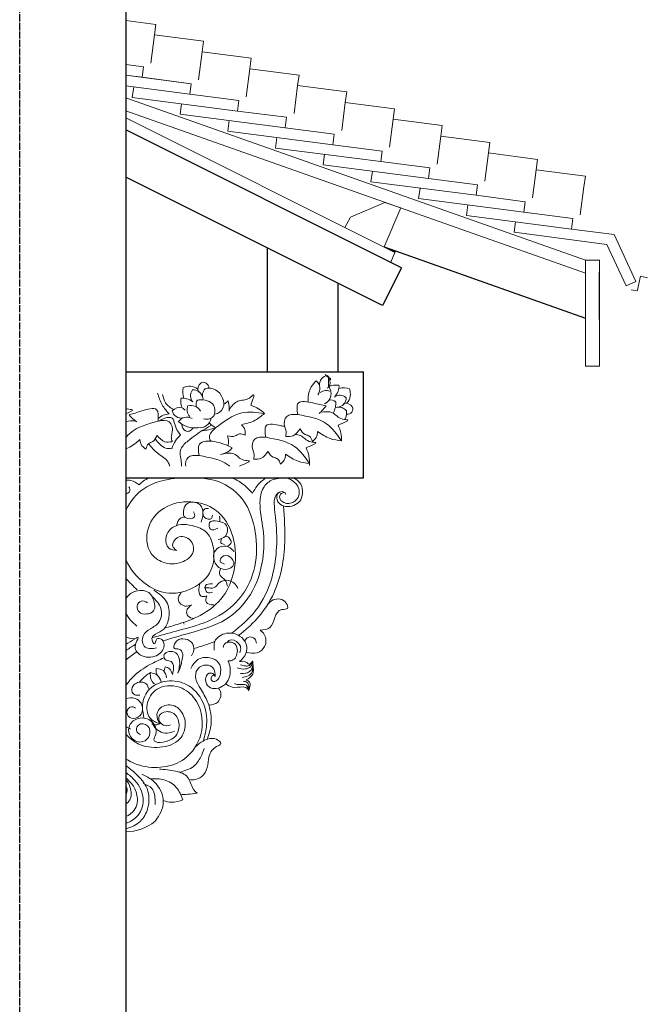
# Model space of a CAD drawing. Extents: x -31098 to 715599, y -308365 to 208764.
# Drawn here: x 386228 to 387106, y -181555 to -180163 of the extents above; entities that cross this region are included whole.
import ezdxf

# ---------------------------------------------------------------- set-up
doc = ezdxf.new("R2010")
doc.units = 0
doc.header["$LTSCALE"] = 10
doc.header["$MEASUREMENT"] = 0
doc.linetypes.add('DOTE', pattern=[2.42, 2, -0.2, 0.02, -0.2])
doc.layers.add('DOTE', color=1, linetype='Continuous')
for name, color, linetype, lineweight in [('out', 6, 'Continuous', 15), ('灰', 253, 'Continuous', 5), ('粗实线（剖线及立面、详图外轮廓线）', 6, 'Continuous', 15)]:
    doc.layers.add(name, color=color, linetype=linetype, lineweight=lineweight)

msp = doc.modelspace()

# ---------------------------------------------------------------- linework, layer by layer
for p, q in [((386378.5, -179865.1), (386378.5, -182811)), ((386768.5, -180513.8), (386378.5, -180318.8)), ((386741.6, -180567.4), (386378.5, -180385.8)), ((386578.5, -180485.8), (386578.5, -180661.1)), ((386743.7, -180484.5), (387028.5, -180585.1)), ((386768.5, -180513.8), (386741.6, -180567.4)), ((387048.5, -180587.1), (387048.5, -180520.1)), ((386678.5, -180535.8), (386678.5, -180661.1)), ((386378.5, -180661.1), (386714.6, -180661.1)), ((386714.6, -180811.1), (386714.6, -180661.1)), ((386378.5, -180811.1), (386714.6, -180811.1))]:
    msp.add_line(p, q)
at = {"layer": 'DOTE', "linetype": 'DOTE', "ltscale": 0.5}
msp.add_line((386228.4, -183710.8), (386228.4, -179510.8), dxfattribs=at)
at = {"layer": 'out'}
for p, q in [((386378.5, -180273.7), (387028.5, -180503.3)), ((386378.5, -180291.9), (387028.5, -180521.5)), ((386696.3, -180442.5), (386744.9, -180421.5)), ((386767.3, -180429.2), (386743.7, -180484.5)), ((386767.3, -180429.2), (386743.7, -180484.5)), ((386744.9, -180421.5), (386767.3, -180429.2)), ((386696.3, -180442.5), (386688.3, -180457)), ((386743.7, -180484.5), (386759.4, -180491.2)), ((386759.4, -180491.2), (386752.7, -180507))]:
    msp.add_line(p, q, dxfattribs=at)
at = {"layer": '灰'}
for p, q in [((386421, -180169.8), (386378.5, -180164.3)), ((386419, -180184.7), (386421, -180169.8)), ((386413.9, -180224.4), (386419, -180184.7)), ((386488.5, -180193.7), (386419, -180184.7)), ((386486.5, -180208.6), (386488.5, -180193.7)), ((386481.4, -180248.2), (386486.5, -180208.6)), ((386556, -180217.5), (386486.5, -180208.6)), ((386554, -180232.4), (386556, -180217.5)), ((386378.5, -180226.5), (386403.4, -180229.7)), ((386403.4, -180229.7), (386401.5, -180244.6)), ((386548.9, -180272.1), (386554, -180232.4)), ((386623.5, -180241.4), (386554, -180232.4)), ((386470.9, -180253.6), (386378.5, -180241.6)), ((386401.5, -180244.6), (386378.5, -180241.6)), ((386401.5, -180244.6), (386470.9, -180253.6)), ((386621.5, -180256.2), (386623.5, -180241.4)), ((386469, -180268.4), (386378.5, -180256.7)), ((386387.7, -180273.1), (386389.7, -180258.2)), ((386470.9, -180253.6), (386469, -180268.4)), ((386616.4, -180295.9), (386621.5, -180256.2)), ((386691, -180265.2), (386621.5, -180256.2)), ((386689, -180280.1), (386691, -180265.2)), ((386536.5, -180292.3), (386387.7, -180273.1)), ((386469, -180268.4), (386538.4, -180277.4)), ((386538.4, -180277.4), (386536.5, -180292.3)), ((386683.9, -180319.8), (386689, -180280.1)), ((386758.5, -180289.1), (386689, -180280.1)), ((386455.2, -180296.9), (386457.2, -180282)), ((386536.5, -180292.3), (386605.9, -180301.2)), ((386756.5, -180303.9), (386758.5, -180289.1)), ((386604, -180316.1), (386455.2, -180296.9)), ((386522.7, -180320.8), (386524.7, -180305.9)), ((386605.9, -180301.2), (386604, -180316.1)), ((386751.4, -180343.6), (386756.5, -180303.9)), ((386826, -180312.9), (386756.5, -180303.9)), ((386671.5, -180340), (386522.7, -180320.8)), ((386604, -180316.1), (386673.4, -180325.1)), ((386824, -180327.8), (386826, -180312.9)), ((386590.2, -180344.6), (386592.2, -180329.7)), ((386673.4, -180325.1), (386671.5, -180340)), ((386818.9, -180367.4), (386824, -180327.8)), ((386893.5, -180336.7), (386824, -180327.8)), ((386739, -180363.8), (386590.2, -180344.6)), ((386671.5, -180340), (386740.9, -180348.9)), ((386740.9, -180348.9), (386739, -180363.8)), ((386891.6, -180351.6), (386893.5, -180336.7)), ((386657.7, -180368.4), (386659.7, -180353.6)), ((386886.4, -180391.3), (386891.6, -180351.6)), ((386961, -180360.6), (386891.6, -180351.6)), ((386959.1, -180375.5), (386961, -180360.6)), ((386806.5, -180387.7), (386657.7, -180368.4)), ((386725.2, -180392.3), (386727.2, -180377.4)), ((386739, -180363.8), (386808.4, -180372.8)), ((386808.4, -180372.8), (386806.5, -180387.7)), ((386953.9, -180415.1), (386959.1, -180375.5)), ((387028.5, -180384.4), (386959.1, -180375.5)), ((386806.5, -180387.7), (386875.9, -180396.6)), ((387026.6, -180399.3), (387028.5, -180384.4)), ((386874, -180411.5), (386725.2, -180392.3)), ((386792.7, -180416.1), (386794.7, -180401.3)), ((386875.9, -180396.6), (386874, -180411.5)), ((387021.4, -180439), (387026.6, -180399.3)), ((387021.4, -180439), (387026.6, -180399.3)), ((386941.5, -180435.3), (386792.7, -180416.1)), ((386874, -180411.5), (386943.4, -180420.5)), ((386860.2, -180440), (386862.2, -180425.1)), ((386943.4, -180420.5), (386941.5, -180435.3)), ((387009, -180459.2), (386860.2, -180440)), ((386941.5, -180435.3), (387010.9, -180444.3)), ((387010.9, -180444.3), (387009, -180459.2)), ((386927.7, -180463.8), (386929.7, -180448.9)), ((387009, -180459.2), (387069.3, -180467)), ((386927.7, -180463.8), (387059.1, -180480.8)), ((387069.3, -180467), (387099.7, -180533.3)), ((387059.1, -180480.8), (387086.1, -180539.5)), ((387116.2, -180528), (387106.3, -180525.6)), ((387086.1, -180539.5), (387099.7, -180533.3)), ((387101.9, -180546.7), (387093.4, -180545.2)), ((386668.5, -180672.5), (386660.7, -180664.8)), ((386668.5, -180670.3), (386665.1, -180668.6)), ((386665.1, -180681.1), (386665.1, -180668.6)), ((386668.5, -180687.8), (386665.1, -180681.1)), ((386378.5, -180811.1), (386625, -180811.1)), ((386378.5, -180811.1), (386625, -180811.1)), ((386625, -180811.1), (386378.5, -180811.1))]:
    msp.add_line(p, q, dxfattribs=at)
for centre, radius, start, end in [((386665, -180678.8), 12.5, 94.0906, 189.0262), ((386651.8, -180676.5), 15.7, 342.8532, 40.1195), ((386482.8, -180689.6), 23.8, 164.7636, 201.2682), ((386468.6, -180701.3), 19.8, 54.8085, 116.2875), ((386491.5, -180685.7), 11.1, 126.4523, 202.2419), ((386488.1, -180683.7), 7.83, 358.8725, 118.0978), ((386671, -180699.3), 34.5, 132.1848, 181.5909), ((386638.4, -180684.8), 14.6, 323.6137, 49.415), ((386686.6, -180707.5), 23.8, 69.0864, 105.591), ((386483.7, -180695), 13.7, 145.8337, 219.622), ((386473.8, -180700.4), 13.7, 10.1193, 95.8633), ((386500.7, -180694.6), 13.8, 136.5281, 200.833), ((386495.7, -180704.3), 20.2, 16.7662, 105.8804), ((386662.1, -180702.2), 14.7, 61.1574, 126.4277), ((386653, -180691.8), 15.9, 294.7056, 9.2099), ((386681.1, -180707.9), 13.7, 50.1565, 123.9448), ((386676.7, -180697.5), 13.7, 274.442, 0.186), ((386676.3, -180692.2), 19.8, 319.1313, 20.6103), ((386455.4, -180727.2), 15.7, 78.5304, 135.7967), ((386479.9, -180714.5), 14.7, 156.8346, 222.105), ((386470.4, -180724.6), 15.9, 30.3828, 104.8871), ((386490.6, -180707.4), 12.7, 148.9001, 196.4787), ((386485.2, -180726), 25.3, 50.8134, 103.714), ((386488.3, -180716.6), 16.3, 338.7056, 38.0948), ((386502.4, -180706), 14.9, 277.495, 31.4927), ((386652.5, -180704.2), 16.4, 165.9325, 178.2953), ((386668, -180713.5), 12.7, 53.2229, 100.8015), ((386650.1, -180706.3), 25.3, 328.4519, 8.0368), ((386679.8, -180724.8), 13.8, 40.8509, 105.1558), ((386689.6, -180716.6), 11.1, 30.7751, 106.5647), ((386691.9, -180713.4), 7.83, 263.1952, 22.4206), ((386456.4, -180713.9), 12.5, 189.7679, 284.7035), ((386464.9, -180739.8), 14.6, 59.2909, 145.0922), ((386492.6, -180714.7), 13.5, 252.7238, 324.1191), ((386670.6, -180718.9), 20.2, 331.5622, 10.2032), ((386476.1, -180705.9), 34.5, 227.862, 277.2682), ((386482.9, -180723.8), 16.4, 261.6097, 349.7285), ((386520.9, -180972.5, -8887989.4), 16.6, 17.7584, 145.9861), ((386492.9, -180998.3, -8887989.4), 32, 79.8147, 96.4378), ((386500, -180958.4, -8887989.4), 8.51, 259.8147, 325.9861), ((386488.8, -181002.6, -8887989.4), 31.5, 205.1079, 208.6702), ((386524.1, -181200.6, -8887989.4), 73.4, 110.8661, 112.4545), ((386436.5, -181150, -17772934.6), 22, 183.6349, 299.9837), ((386436.5, -181150, -17772934.6), 11.6, 195.4388, 296.1158), ((386377.4, -181242.9), 68.6, 270.8723, 307.9852)]:
    msp.add_arc(centre, radius, start, end, dxfattribs=at)
for points, knots in [([(387710.6, -179644.2), (387682.8, -179675.6), (387563.8, -179809.7), (387370.9, -179995), (387036.5, -180140.8), (386731, -180167.4), (386378.5, -180079.2)], [0, 0, 0, 0, 345.748617, 1476.048801, 2148.256097, 3407.621098, 3407.621098, 3407.621098, 3407.621098]), ([(387106.3, -180525.6), (387105.7, -180528.4), (387104.4, -180535.5), (387102.9, -180542.5), (387101.9, -180546.7)], [61.980371, 61.980371, 61.980371, 61.980371, 85.644506, 121.018263, 121.018263, 121.018263, 121.018263]), ([(386555.1, -180708.4), (386559, -180709.9), (386566.2, -180712.6), (386572, -180717.5), (386574.7, -180719.9)], [0, 0, 0, 0, 23.123612, 43.234266, 43.234266, 43.234266, 43.234266]), ([(386378.5, -180713), (386379.1, -180713.2), (386382.4, -180714.3), (386392.4, -180714.2), (386384.6, -180717.8), (386378.5, -180720.3)], [31.970221, 31.970221, 31.970221, 31.970221, 33.881962, 41.11985, 53.605165, 53.605165, 53.605165, 53.605165]), ([(386378.5, -180754.2), (386380.4, -180751.8), (386392.1, -180739.5), (386409.7, -180734.7), (386424.2, -180730.7)], [22.461163, 22.461163, 22.461163, 22.461163, 31.90624, 74.684531, 74.684531, 74.684531, 74.684531]), ([(386576.5, -180753.7), (386575.4, -180747), (386573.1, -180732), (386592.3, -180736.1), (386601.4, -180738), (386603.1, -180738.3)], [0, 0, 0, 0, 30.709969, 69.937032, 79.060195, 79.060195, 79.060195, 79.060195]), ([(386678.8, -180736.3), (386680.4, -180740.2), (386683.3, -180747.3), (386683.6, -180755), (386683.6, -180758.6)], [0, 0, 0, 0, 23.123612, 43.234266, 43.234266, 43.234266, 43.234266]), ([(386505.5, -180740.3), (386501.1, -180744.5), (386494.9, -180750.3), (386497.5, -180757.3), (386498.6, -180759.2)], [0, 0, 0, 0, 29.878165, 41.583835, 41.583835, 41.583835, 41.583835]), ([(386522.4, -180751.6), (386523.4, -180756.5), (386524.4, -180761.5), (386522.8, -180765.6), (386522.8, -180765.6)], [0, 0, 0, 0, 26.204394, 26.477119, 26.477119, 26.477119, 26.477119]), ([(386618, -180749.6), (386620.8, -180749.7), (386628.7, -180751), (386634.9, -180760.8), (386653, -180760.7), (386641.4, -180765.3), (386633.6, -180768.4)], [16.926791, 16.926791, 16.926791, 16.926791, 32.271433, 63.931508, 77.588601, 106.379732, 106.379732, 106.379732, 106.379732]), ([(386378.5, -180769.9), (386379.6, -180769.5), (386386.9, -180766.6), (386393.2, -180761.4), (386398.5, -180757)], [12.884465, 12.884465, 12.884465, 12.884465, 16.399205, 36.845879, 36.845879, 36.845879, 36.845879]), ([(386482.2, -180779.6), (386476.2, -180779.2), (386465.1, -180778.4), (386462.6, -180790), (386463.2, -180794.6)], [0, 0, 0, 0, 29.878165, 54.307303, 54.307303, 54.307303, 54.307303]), ([(386525.5, -180794.6), (386524.7, -180794), (386512.9, -180784.9), (386497, -180782.1), (386482.2, -180779.6)], [53.968834, 53.968834, 53.968834, 53.968834, 60.20354, 140.921435, 140.921435, 140.921435, 140.921435]), ([(386378.5, -180857), (386384.4, -180844.2), (386399.7, -180825.9), (386432.4, -180812.7), (386467.6, -180810.4), (386511, -180811.8), (386543.6, -180836.5), (386566.3, -180886.4), (386566.7, -180944.5), (386530.3, -180995.7), (386491.6, -181017.1), (386451.1, -181027.1), (386426.9, -181034), (386415.5, -181037.2)], [493.560189, 493.560189, 493.560189, 493.560189, 548.493281, 583.22523, 632.187821, 688.809844, 753.675228, 780.906219, 907.9082, 959.548301, 1026.023803, 1079.303243, 1126.578193, 1126.578193, 1126.578193, 1126.578193]), ([(386378.5, -180814.2), (386380.8, -180813.9), (386388.2, -180814.5), (386393.7, -180818.3), (386397.4, -180820.9)], [57.376137, 57.376137, 57.376137, 57.376137, 66.090406, 84.108751, 84.108751, 84.108751, 84.108751]), ([(386397.4, -180820.9), (386399.2, -180819.1), (386403.3, -180815), (386408.6, -180812.5), (386411.6, -180811.1)], [0, 0, 0, 0, 10.223728, 23.235828, 23.235828, 23.235828, 23.235828]), ([(386431.1, -181041.4), (386445.3, -181037.3), (386475.2, -181028.7), (386521.9, -181015.1), (386558.7, -180976.9), (386574.1, -180929.8), (386574.3, -180884.9), (386566.4, -180851.9), (386570.2, -180825.9), (386582.5, -180814.1), (386591, -180812.4), (386594.4, -180811.7)], [0, 0, 0, 0, 59.420031, 124.543347, 191.480325, 261.781331, 317.57394, 368.978755, 397.168407, 418.107572, 431.809559, 431.809559, 431.809559, 431.809559]), ([(386529.6, -180811.1), (386535.4, -180814.2), (386545.9, -180820), (386553.9, -180828.9), (386557.6, -180832.9)], [0, 0, 0, 0, 26.042798, 47.535718, 47.535718, 47.535718, 47.535718]), ([(386557.6, -180832.9), (386559.7, -180829.1), (386564.4, -180820.6), (386572.1, -180814.5), (386576.4, -180811.1)], [0, 0, 0, 0, 17.073619, 38.723367, 38.723367, 38.723367, 38.723367]), ([(386615.7, -180811.1), (386618.8, -180813), (386629.1, -180819.1), (386630.4, -180839.4), (386616.2, -180852), (386598.8, -180853.3), (386590.3, -180840.5), (386594, -180829.5), (386603.3, -180830.4), (386604.6, -180833.8), (386604.9, -180834.6)], [0, 0, 0, 0, 14.278784, 46.964176, 60.268957, 88.395543, 102.954578, 115.117409, 125.867977, 129.265566, 129.265566, 129.265566, 129.265566]), ([(386607.4, -180811.1), (386613, -180814.2), (386623.7, -180819.9), (386624.9, -180838.7), (386612.9, -180848.5), (386600, -180847), (386594.9, -180838.5), (386597.9, -180832.4), (386601.4, -180831.8), (386603.1, -180831.5)], [0, 0, 0, 0, 24.416176, 45.854838, 62.364069, 80.613991, 90.064383, 97.152177, 103.838299, 103.838299, 103.838299, 103.838299]), ([(386382.6, -180823.8), (386383.4, -180824.8), (386386, -180828.3), (386382.1, -180833.2), (386378.8, -180834), (386378.5, -180834.1)], [0, 0, 0, 0, 4.860641, 16.112786, 17.36567, 17.36567, 17.36567, 17.36567]), ([(386593.8, -180832.2), (386592.8, -180833.4), (386588, -180838.5), (386588.3, -180851.9), (386593.3, -180889.2), (386592.5, -180942), (386566.4, -180999.3), (386540.7, -181020.7), (386528.6, -181030.6)], [0, 0, 0, 0, 13.129719, 58.564625, 102.928956, 340.195604, 490.291677, 621.41845, 621.41845, 621.41845, 621.41845]), ([(386450.4, -180913.8), (386447.8, -180911.7), (386441.5, -180906.4), (386452.1, -180890.6), (386472.1, -180896.6), (386477.1, -180918.8), (386456.2, -180933.6), (386432.1, -180933.2), (386407.6, -180916.1), (386406, -180880), (386431.3, -180849.4), (386469.8, -180841.8), (386510.6, -180853.7), (386534.7, -180894.9), (386534.7, -180940.4), (386518.2, -180981.9), (386487.3, -181005.6), (386457.3, -181016.7), (386440.2, -181021.5), (386433.4, -181023.5)], [0, 0, 0, 0, 11.868919, 29.589378, 54.489419, 76.413888, 106.011668, 140.980062, 168.811048, 217.095234, 264.703879, 316.710945, 364.996894, 425.531791, 491.961396, 541.900619, 598.677023, 641.303843, 669.662204, 669.662204, 669.662204, 669.662204]), ([(386474.3, -180859.1), (386475.4, -180861.8), (386478.4, -180869.3), (386460.7, -180870.2), (386459.1, -180857), (386464.7, -180843.4), (386486.4, -180845.7), (386488.7, -180862.7), (386485.9, -180870.6), (386484.9, -180873.5)], [0, 0, 0, 0, 9.70058, 27.16951, 38.903554, 56.213054, 79.587423, 101.279566, 113.55273, 113.55273, 113.55273, 113.55273]), ([(386601.5, -180850.5), (386602.7, -180867.7), (386605.7, -180909), (386595.3, -180965.9), (386567.6, -181009.5), (386547.1, -181026.4), (386538.1, -181033.8)], [0, 0, 0, 0, 146.135385, 351.548129, 477.49674, 576.147849, 576.147849, 576.147849, 576.147849]), ([(386487.8, -180857.5), (386488.6, -180856.5), (386490.4, -180854), (386493.6, -180854.3), (386495.4, -180854.5)], [0, 0, 0, 0, 4.769796, 11.541275, 11.541275, 11.541275, 11.541275]), ([(386487.8, -180862.5), (386488.2, -180864.2), (386489.5, -180869.1), (386500.3, -180871), (386500.7, -180865.6), (386500.9, -180863.8)], [0, 0, 0, 0, 6.790536, 19.834033, 26.241239, 26.241239, 26.241239, 26.241239]), ([(386450.4, -180913.8), (386446.3, -180913.2), (386436.6, -180911.8), (386433, -180893.1), (386448.1, -180874.6), (386473.5, -180877.4), (386496.4, -180887.7), (386504.6, -180913.1), (386502.5, -180944.7), (386473.8, -180970.4), (386436.6, -180977.9), (386400.9, -180960.3), (386384.5, -180940), (386378.5, -180926.5)], [0, 0, 0, 0, 15.145584, 36.333858, 60.801364, 100.33826, 127.209778, 156.837599, 199.619074, 247.444303, 299.185834, 341.66981, 399.91162, 399.91162, 399.91162, 399.91162]), ([(386461.5, -180866.2), (386459.3, -180866.7), (386453.2, -180868.1), (386451.4, -180874.4), (386450.4, -180878.4)], [0, 0, 0, 0, 8.783918, 23.638096, 23.638096, 23.638096, 23.638096]), ([(386508.5, -180882.3), (386504.5, -180884), (386497, -180887.1), (386494.8, -180871), (386509.8, -180871.9), (386523.9, -180876.1), (386522.1, -180894.9), (386512.9, -180897.3), (386508.9, -180898.3)], [0, 0, 0, 0, 13.601423, 26.07824, 40.96689, 60.130648, 79.855121, 95.447584, 95.447584, 95.447584, 95.447584]), ([(386511, -180865), (386511.2, -180866.7), (386511.5, -180869.4), (386511.4, -180872.1), (386511.4, -180873.1)], [0, 0, 0, 0, 6.766507, 10.700118, 10.700118, 10.700118, 10.700118]), ([(386514.1, -180896.8), (386513.2, -180899.2), (386511.4, -180903.7), (386516, -180904.6), (386518.2, -180905.1)], [0, 0, 0, 0, 8.356845, 15.666813, 15.666813, 15.666813, 15.666813]), ([(386519.4, -180893.4), (386521.6, -180894.1), (386525.7, -180895.6), (386528.9, -180903.3), (386524.9, -180906.1), (386522.8, -180907.6)], [0, 0, 0, 0, 9.089236, 17.443527, 26.594249, 26.594249, 26.594249, 26.594249]), ([(386531.5, -180915.2), (386529.2, -180912.7), (386523.8, -180906.8), (386509.7, -180907.1), (386500.3, -180919.9), (386505, -180936), (386519.5, -180943), (386534.9, -180934.5), (386526.9, -180920.9), (386515.3, -180920), (386509.8, -180929.8), (386515.2, -180931.8), (386518.2, -180932.9)], [0, 0, 0, 0, 12.965164, 31.531, 47.04116, 70.311411, 87.958665, 106.097381, 121.359464, 135.980601, 144.777381, 154.913161, 154.913161, 154.913161, 154.913161]), ([(386512.6, -180939.1), (386511.5, -180942.4), (386509.1, -180949.5), (386518.3, -180953.4), (386521, -180959.5), (386521.8, -180962.3), (386522.3, -180964)], [0, 0, 0, 0, 12.028286, 26.337809, 31.364609, 38.339978, 38.339978, 38.339978, 38.339978]), ([(386483.3, -180960.4), (386482.5, -180963.7), (386481, -180969.5), (386483.7, -180980.5), (386489.8, -180978.8), (386492.9, -180978)], [0, 0, 0, 0, 13.971222, 24.824794, 35.524181, 35.524181, 35.524181, 35.524181]), ([(386500.9, -180960.7), (386496.7, -180960.8), (386488.6, -180961), (386492.2, -180975.3), (386498.5, -180973.4), (386501.3, -180972.5)], [0, 0, 0, 0, 13.518736, 26.333149, 36.470916, 36.470916, 36.470916, 36.470916]), ([(386378.5, -180982.5), (386378.5, -180982.5), (386380.7, -180977.9), (386390.5, -180969.4), (386410.1, -180969.3), (386418.6, -180983.5), (386421.8, -180999.6), (386407.7, -181004.6), (386396.6, -181002.5), (386392.6, -180992), (386400, -180983), (386406.1, -180986), (386409.3, -180987.6)], [58.162598, 58.162598, 58.162598, 58.162598, 58.224449, 78.671778, 106.839681, 121.591877, 143.633444, 158.605482, 172.806146, 184.817381, 196.686446, 209.223229, 209.223229, 209.223229, 209.223229]), ([(386418.3, -180969.7), (386425.2, -180974.6), (386438.4, -180984), (386441.4, -181007), (386434.6, -181025.4), (386422.6, -181030.7), (386412.8, -181036.6), (386420.6, -181050.7), (386420.6, -181036.4), (386432.5, -181039.2), (386433.8, -181054), (386418.9, -181067), (386396.4, -181063.9), (386388.6, -181049), (386398.2, -181035), (386388.9, -181039.9), (386382.7, -181038.4), (386378.5, -181035.5)], [0, 0, 0, 0, 32.585532, 61.808607, 86.221072, 104.235403, 114.458388, 126.349994, 136.225934, 145.379608, 161.03985, 184.682043, 215.428911, 236.617265, 247.910387, 251.556352, 270.265614, 270.265614, 270.265614, 270.265614]), ([(386457.4, -180972.4), (386454.6, -180976.4), (386449.2, -180984.3), (386461.3, -180994.3), (386468.3, -180991.8), (386471.4, -180990.6)], [0, 0, 0, 0, 17.042607, 33.384144, 45.958327, 45.958327, 45.958327, 45.958327]), ([(386415.6, -180979), (386420.9, -180984), (386431.1, -180993.6), (386428.1, -181015.7), (386413.7, -181024.3), (386400.1, -181032.9), (386402.1, -181050.8), (386413.9, -181053.1), (386419.2, -181052), (386421.8, -181051.4)], [0, 0, 0, 0, 27.636808, 53.741446, 74.274285, 93.088747, 114.694441, 125.762391, 136.512671, 136.512671, 136.512671, 136.512671]), ([(386492.9, -180978), (386492, -180981.6), (386490.2, -180989.4), (386498.5, -180990.3), (386503.1, -180990.7)], [0, 0, 0, 0, 12.375011, 27.300083, 27.300083, 27.300083, 27.300083]), ([(386578.7, -180990), (386581.2, -180987.6), (386588.2, -180980.5), (386604.3, -180982.1), (386609.4, -180997.7), (386587.8, -180994.8), (386590, -181024.7), (386573.6, -181025.9), (386568.3, -181026.3)], [0, 0, 0, 0, 13.471478, 39.128203, 49.263073, 60.147004, 100.797432, 119.984116, 119.984116, 119.984116, 119.984116]), ([(386393.9, -181020.6), (386387.7, -181015.1), (386381.5, -181009.5), (386378.5, -181001.8), (386378.5, -181001.8)], [0, 0, 0, 0, 32.398003, 32.469329, 32.469329, 32.469329, 32.469329]), ([(386471.4, -180990.6), (386468.3, -180993.2), (386463.2, -180997.4), (386465.7, -181008.1), (386471.5, -181009.3), (386474.9, -181009.9)], [0, 0, 0, 0, 14.83924, 24.107163, 36.553237, 36.553237, 36.553237, 36.553237]), ([(386503.4, -181054.5), (386503.2, -181050.2), (386502.5, -181038.8), (386520.7, -181028.1), (386539.4, -181032.3), (386550.1, -181045.1), (386550, -181060.8), (386543.1, -181067.4), (386539.5, -181070.9)], [0, 0, 0, 0, 16.452579, 43.433489, 68.488557, 88.315245, 105.80725, 125.195303, 125.195303, 125.195303, 125.195303]), ([(386548.9, -181057.7), (386554.2, -181058.9), (386564.2, -181060.9), (386577.7, -181049.7), (386577.3, -181033.7), (386570.6, -181028.2), (386568.3, -181026.3)], [0, 0, 0, 0, 20.769324, 39.133018, 62.047586, 73.335204, 73.335204, 73.335204, 73.335204]), ([(386471.3, -181062.9), (386472.8, -181060.3), (386476.5, -181054.3), (386472.5, -181041.6), (386459.5, -181037.2), (386448.4, -181040.7), (386444.8, -181053.8), (386452.8, -181052.1), (386457.5, -181055.1), (386459.8, -181061.9), (386458, -181069), (386456, -181077.9), (386453.6, -181083.6), (386452.1, -181087.1)], [0, 0, 0, 0, 11.73057, 27.583406, 44.969441, 60.863792, 72.274029, 78.910704, 86.192075, 93.359695, 105.695202, 114.875827, 130.080771, 130.080771, 130.080771, 130.080771]), ([(386475, -181052.3), (386479.9, -181050.8), (386489.7, -181047.8), (386499.4, -181044.3), (386504.3, -181042.5)], [0, 0, 0, 0, 20.385637, 41.204104, 41.204104, 41.204104, 41.204104]), ([(386516.4, -181051.1), (386516.6, -181049.5), (386517.4, -181043), (386532.1, -181041.9), (386538.2, -181055.1), (386533.5, -181068.8), (386525.7, -181069.9), (386523.1, -181070)], [0, 0, 0, 0, 13.348517, 52.002405, 80.245194, 126.37998, 146.905518, 146.905518, 146.905518, 146.905518]), ([(386521.3, -181044.3), (386522.6, -181042.8), (386526.9, -181037.9), (386537.2, -181042.6), (386541.9, -181050.9), (386540.5, -181056), (386539.8, -181058.6)], [0, 0, 0, 0, 7.596796, 24.397465, 33.87636, 44.372311, 44.372311, 44.372311, 44.372311]), ([(386546.6, -181041.9), (386547.8, -181039.6), (386551.1, -181034.7), (386561.9, -181036.9), (386563, -181042.6), (386563.4, -181045)], [5.054305, 5.054305, 5.054305, 5.054305, 25.762312, 53.135691, 72.75947, 72.75947, 72.75947, 72.75947]), ([(386452.1, -181087.1), (386453.7, -181081.4), (386456.3, -181071.8), (386451.3, -181057.2), (386440, -181055.5), (386431.6, -181059.8), (386432.8, -181069.9), (386441.1, -181068.7), (386446.7, -181075.4), (386446, -181082.8), (386444.6, -181087.6), (386444.3, -181088.9)], [0, 0, 0, 0, 23.365404, 39.75337, 53.753036, 63.841852, 73.03275, 83.405321, 90.225493, 105.10512, 110.515549, 110.515549, 110.515549, 110.515549]), ([(386432.6, -181065.5), (386425.9, -181068.6), (386409.9, -181075.7), (386391, -181088.7), (386381.3, -181100.6), (386378.5, -181104.9)], [0, 0, 0, 0, 29.804832, 69.974014, 90.430875, 90.430875, 90.430875, 90.430875]), ([(386470.3, -181080.4), (386473.2, -181075.6), (386479.2, -181065.8), (386496.5, -181063.7), (386511.5, -181070.8), (386513.5, -181084.4), (386511.1, -181094), (386505.9, -181099.5), (386499, -181098.6), (386498.6, -181091.7), (386502, -181090.4), (386503.5, -181089.8)], [0, 0, 0, 0, 21.29008, 43.902254, 62.928912, 81.28521, 93.045716, 102.482156, 108.605096, 115.935405, 122.065286, 122.065286, 122.065286, 122.065286]), ([(386523.1, -181070), (386523.1, -181070), (386526.8, -181077.2), (386527.5, -181091.4), (386516.7, -181107.9), (386496.6, -181111.6), (386489.4, -181097), (386493.8, -181086.4), (386502.1, -181087), (386503.8, -181090.3), (386504.7, -181091.8)], [245.560206, 245.560206, 245.560206, 245.560206, 245.727023, 313.130831, 351.463022, 409.54031, 442.311967, 471.325625, 486.897213, 500.988731, 500.988731, 500.988731, 500.988731]), ([(386535.9, -181079.8), (386539.9, -181080.8), (386546.3, -181082.5), (386556.3, -181078.7), (386557.4, -181073), (386557.9, -181069.9)], [0, 0, 0, 0, 16.124112, 26.412839, 37.955355, 37.955355, 37.955355, 37.955355]), ([(386539.5, -181070.9), (386542.7, -181070.3), (386547.6, -181069.3), (386553, -181076.6), (386556.1, -181072.4), (386557.9, -181069.9)], [0, 0, 0, 0, 11.973073, 18.612824, 28.049143, 28.049143, 28.049143, 28.049143]), ([(386540.7, -181075.3), (386542.9, -181076), (386546.8, -181077.3), (386554.1, -181077.3), (386556.1, -181073.2), (386557.3, -181070.8)], [0, 0, 0, 0, 9.620118, 16.65171, 26.211735, 26.211735, 26.211735, 26.211735]), ([(386540.9, -181087.8), (386545.5, -181087.7), (386552.2, -181087.5), (386558.7, -181079.2), (386558.2, -181073.5), (386557.9, -181069.9)], [0, 0, 0, 0, 17.064385, 25.12979, 38.978945, 38.978945, 38.978945, 38.978945]), ([(386548.5, -181096.8), (386552.4, -181094.5), (386560.4, -181089.9), (386558.5, -181078.1), (386558.1, -181071.9), (386557.9, -181069.9)], [0, 0, 0, 0, 16.491886, 33.75949, 41.750787, 41.750787, 41.750787, 41.750787]), ([(386413.2, -181086.4), (386410.9, -181087.8), (386405, -181091.3), (386400.6, -181096.5), (386397.9, -181099.8)], [0, 0, 0, 0, 22.257204, 57.850639, 57.850639, 57.850639, 57.850639]), ([(386413.2, -181086.4), (386413.1, -181087.9), (386413, -181092.9), (386415.1, -181100.2), (386419.5, -181102.7), (386420.9, -181103.4)], [0, 0, 0, 0, 12.28709, 43.41969, 55.987009, 55.987009, 55.987009, 55.987009]), ([(386413.2, -181086.4), (386416.8, -181087.2), (386424.3, -181088.7), (386427, -181095.8), (386428.4, -181099.5)], [0, 0, 0, 0, 13.873998, 28.415439, 28.415439, 28.415439, 28.415439]), ([(386421.4, -181080.7), (386421.3, -181082.6), (386421.1, -181085.9), (386422.5, -181088.9), (386423.2, -181090.2)], [0, 0, 0, 0, 7.238313, 13.033129, 13.033129, 13.033129, 13.033129]), ([(386421.4, -181080.7), (386425.3, -181081.1), (386433.2, -181082), (386435.1, -181089.7), (386436.1, -181093.6)], [0, 0, 0, 0, 14.208087, 28.735315, 28.735315, 28.735315, 28.735315]), ([(386434, -181078.2), (386433.6, -181079.4), (386432.9, -181081.6), (386432.9, -181084), (386432.9, -181085.1)], [0, 0, 0, 0, 4.914092, 9.261828, 9.261828, 9.261828, 9.261828]), ([(386434, -181078.2), (386436.3, -181078.9), (386441.6, -181080.5), (386443.3, -181085.9), (386444.3, -181088.9)], [0, 0, 0, 0, 9.073524, 20.940155, 20.940155, 20.940155, 20.940155]), ([(386504.7, -181091.8), (386504.8, -181088.1), (386505, -181081), (386493.4, -181073.3), (386477.6, -181079.3), (386476.3, -181096.5), (386485, -181110.8), (386494.6, -181126.1), (386499.1, -181143.6), (386499.8, -181161.8), (386496.1, -181173.5), (386493.9, -181180.6)], [0, 0, 0, 0, 14.07831, 26.610135, 48.910627, 66.918497, 87.344326, 115.539304, 138.881504, 158.400477, 187.673462, 187.673462, 187.673462, 187.673462]), ([(386542.9, -181093.3), (386545.8, -181092.8), (386551.5, -181092), (386558.5, -181085.5), (386558.2, -181079.6), (386558.1, -181076.6)], [0, 0, 0, 0, 11.72317, 22.561247, 34.210271, 34.210271, 34.210271, 34.210271]), ([(386397.1, -181099.9), (386394.6, -181100.8), (386389.2, -181102.8), (386385.4, -181111.5), (386390.7, -181119.3), (386395.8, -181118.5), (386398.3, -181118.1)], [0, 0, 0, 0, 10.207696, 22.536626, 31.861512, 41.473665, 41.473665, 41.473665, 41.473665]), ([(386397.1, -181099.9), (386398.8, -181099.8), (386403, -181099.5), (386408.9, -181102.8), (386410.1, -181106.9), (386410.6, -181108.8)], [0, 0, 0, 0, 7.046915, 16.606917, 23.949314, 23.949314, 23.949314, 23.949314]), ([(386404.6, -181151.3), (386403.3, -181146), (386400.1, -181132.6), (386408.2, -181107.9), (386436.1, -181095.6), (386467.8, -181100.9), (386490.2, -181126.5), (386494.9, -181157.2), (386490.2, -181175.5), (386488.3, -181183)], [0, 0, 0, 0, 21.700147, 54.54202, 94.2, 132.460783, 175.998346, 220.517338, 251.202612, 251.202612, 251.202612, 251.202612]), ([(386519.3, -181102.5), (386522.5, -181104.4), (386530.2, -181109.1), (386541.3, -181105.8), (386550.5, -181107.5), (386552.4, -181113.9), (386554.4, -181105), (386554.7, -181099.5), (386550.5, -181097.7), (386548.5, -181096.8)], [0, 0, 0, 0, 14.105123, 34.901391, 44.409249, 47.377826, 55.146222, 63.799245, 71.542884, 71.542884, 71.542884, 71.542884]), ([(386544.7, -181098.5), (386546.7, -181098.9), (386550.4, -181099.6), (386553.2, -181105.5), (386552.6, -181109.5), (386552.2, -181111.9)], [0, 0, 0, 0, 7.802517, 14.210453, 23.657831, 23.657831, 23.657831, 23.657831]), ([(386378.5, -181208.6), (386384.6, -181212.4), (386411.7, -181224.5), (386459.9, -181219.1), (386490.4, -181173.6), (386485.5, -181130.8), (386458.6, -181104.5), (386425.5, -181103), (386406.4, -181126), (386408.8, -181151.5), (386421.2, -181156.8), (386426.4, -181158.9)], [240.052251, 240.052251, 240.052251, 240.052251, 268.222592, 353.040352, 408.1169, 471.046698, 507.831303, 550.911552, 585.875983, 615.467379, 636.763078, 636.763078, 636.763078, 636.763078]), ([(386509.3, -181108.2), (386510.2, -181109.1), (386514.8, -181114.4), (386511.5, -181130.5), (386500.7, -181131.7), (386496, -181132.3)], [0, 0, 0, 0, 5.069896, 28.031471, 45.723347, 45.723347, 45.723347, 45.723347]), ([(386532.2, -181101.8), (386533.3, -181102.3), (386538.5, -181104.8), (386550, -181100.3), (386551.6, -181108.6), (386552.3, -181111.8)], [0, 0, 0, 0, 5.027114, 23.05243, 34.266377, 34.266377, 34.266377, 34.266377]), ([(386378.5, -181123.6), (386382.6, -181121.8), (386391.6, -181121.2), (386401.6, -181129.4), (386403.5, -181142.7), (386393.9, -181152.8), (386380.1, -181150.2), (386379.1, -181137.2), (386387.8, -181133.9), (386391.1, -181136), (386392.2, -181136.7)], [70.522613, 70.522613, 70.522613, 70.522613, 87.873151, 102.124758, 118.621436, 135.601022, 149.926208, 163.774133, 174.059456, 179.113529, 179.113529, 179.113529, 179.113529]), ([(386378.5, -181173.1), (386379.3, -181174.1), (386384.3, -181179.7), (386398.8, -181190.7), (386426.3, -181194.5), (386455.1, -181185.5), (386464.5, -181162.1), (386460.3, -181142.3), (386444, -181129.1), (386426.8, -181134.2), (386420.7, -181147.5), (386424.3, -181154.6), (386426.4, -181158.9)], [187.560495, 187.560495, 187.560495, 187.560495, 192.587279, 217.099321, 258.700926, 300.268178, 325.211858, 352.17626, 376.388887, 400.226938, 412.021872, 430.238289, 430.238289, 430.238289, 430.238289]), ([(386399.3, -181174), (386397.4, -181173.1), (386392.2, -181170.6), (386395, -181156.8), (386412.3, -181159.6), (386414, -181175.6), (386402.3, -181187.5), (386383.4, -181180.8), (386380.4, -181160.1), (386396.9, -181148.3), (386417.1, -181152.7), (386424, -181169.8), (386413, -181187.9), (386446.4, -181184.3), (386455.3, -181165.7), (386452.6, -181145.7), (386436.4, -181139.4), (386423.2, -181146.9), (386425.3, -181154.9), (386426.4, -181158.9)], [0, 0, 0, 0, 7.851676, 21.364744, 38.660545, 56.493015, 73.904676, 96.65077, 120.16406, 141.850391, 166.984709, 192.468081, 203.289985, 236.350063, 261.977528, 286.238982, 306.512984, 321.174094, 336.116027, 336.116027, 336.116027, 336.116027]), ([(386426.4, -181158.9), (386424.7, -181159.6), (386421, -181161), (386417.2, -181159.9), (386415.3, -181159.4)], [0, 0, 0, 0, 7.414543, 15.212733, 15.212733, 15.212733, 15.212733]), ([(386477.6, -181191.1), (386480.8, -181188.2), (386486.5, -181183.2), (386498, -181178.8), (386507.7, -181179.4), (386514.9, -181187.7), (386503.8, -181191.3), (386495.8, -181200.8), (386494.9, -181216.9), (386490.3, -181231.3), (386478.5, -181238.4), (386471.1, -181237.9), (386468.2, -181237.7)], [0, 0, 0, 0, 17.121701, 30.291928, 48.028007, 55.372, 61.786389, 84.403312, 104.20687, 124.601544, 142.665385, 154.044161, 154.044161, 154.044161, 154.044161]), ([(386454.5, -181227.3), (386461.6, -181225.4), (386474.5, -181221.9), (386484.4, -181206.9), (386487.9, -181197.7), (386489.4, -181193.7)], [0, 0, 0, 0, 28.621962, 51.369838, 68.265396, 68.265396, 68.265396, 68.265396]), ([(386378.5, -181307.1), (386386.3, -181305.3), (386400, -181298.9), (386412.2, -181277), (386411.8, -181249.7), (386394.9, -181230.7), (386383.3, -181221.5), (386378.5, -181217.7)], [120.713576, 120.713576, 120.713576, 120.713576, 151.698306, 178.783699, 216.718547, 251.910657, 276.311058, 276.311058, 276.311058, 276.311058]), ([(386425.9, -181222.8), (386433.4, -181223.4), (386447.1, -181224.7), (386468.7, -181231.6), (386471, -181248.7), (386477.2, -181255.1), (386479.2, -181257.1)], [0, 0, 0, 0, 30.958607, 56.256228, 80.6753, 91.743727, 91.743727, 91.743727, 91.743727]), ([(386378.5, -181227.6), (386383, -181231.2), (386394.9, -181240.5), (386405.8, -181262), (386399.6, -181287.7), (386386.3, -181297), (386378.5, -181299.6)], [47.00422, 47.00422, 47.00422, 47.00422, 69.975277, 107.438998, 135.866153, 167.75578, 167.75578, 167.75578, 167.75578]), ([(386378.5, -181235.4), (386381.4, -181237.9), (386388.4, -181244.6), (386396.6, -181260.2), (386393.9, -181280.5), (386383.2, -181288.1), (386378.5, -181289.9)], [16.611921, 16.611921, 16.611921, 16.611921, 31.798769, 55.580764, 84.67152, 104.443417, 104.443417, 104.443417, 104.443417]), ([(386378.5, -181272), (386380.8, -181270.6), (386386.3, -181265.2), (386386.4, -181252.5), (386382.7, -181242.6), (386379.2, -181238.1), (386378.5, -181237.1)], [183.481083, 183.481083, 183.481083, 183.481083, 193.928429, 212.225842, 230.327618, 235.219692, 235.219692, 235.219692, 235.219692]), ([(386401.1, -181229.8), (386408.6, -181233.7), (386424.9, -181242.4), (386434.7, -181268), (386427.1, -181286.3), (386421.9, -181293.9), (386419.7, -181297)], [0, 0, 0, 0, 33.18031, 73.04694, 94.421576, 109.924273, 109.924273, 109.924273, 109.924273]), ([(386413, -181236.6), (386419.7, -181236.4), (386433.2, -181236.1), (386451.7, -181247.4), (386456.7, -181260.1), (386459.2, -181266.3)], [0, 0, 0, 0, 26.520612, 53.39613, 79.849705, 79.849705, 79.849705, 79.849705]), ([(386378.5, -181258.4), (386379.2, -181257.5), (386381.5, -181253.9), (386380.2, -181249.4), (386378.5, -181246.2)], [298.7115, 298.7115, 298.7115, 298.7115, 303.218278, 316.287016, 316.287016, 316.287016, 316.287016]), ([(386402.9, -181242.9), (386407.6, -181244.9), (386419.9, -181250.2), (386420, -181264.1), (386420.1, -181272.7)], [0, 0, 0, 0, 19.17212, 49.7599, 49.7599, 49.7599, 49.7599]), ([(386431.5, -181267.5), (386435.4, -181268.6), (386444.6, -181271.1), (386453.8, -181268.1), (386459.2, -181266.3)], [0, 0, 0, 0, 15.682403, 37.617618, 37.617618, 37.617618, 37.617618]), ([(386455.9, -181258.5), (386459.2, -181258.6), (386467, -181258.8), (386474.8, -181257.7), (386479.2, -181257.1)], [0, 0, 0, 0, 13.514239, 31.179054, 31.179054, 31.179054, 31.179054])]:
    msp.add_open_spline(points, degree=3, knots=knots, dxfattribs=at)
for points in [[(386679.7, -180680.1), (386666.3, -180681.6), (386663.2, -180684.7)], [(386680.4, -180680.2), (386678.9, -180688.4), (386673.8, -180696.9)], [(386423.4, -180691.3), (386429.9, -180707.7), (386439.8, -180720.7)], [(386430.6, -180693.3), (386434.7, -180704.9), (386445.9, -180714.7)], [(386524.8, -180714.5), (386537.1, -180702.5), (386553.3, -180698.1), (386558.9, -180693.6), (386555.1, -180708.4)], [(386424.2, -180730.7), (386422.1, -180714.6), (386401.3, -180716.3), (386383.1, -180722)], [(386456.2, -180699.1), (386458.9, -180712.3), (386462.4, -180715.1)], [(386456.2, -180698.4), (386464.5, -180699.1), (386473.5, -180703.3)], [(386523.5, -180702.3), (386524.8, -180712.2), (386524.7, -180716.9)], [(386621.8, -180721.6), (386622.4, -180705.3), (386643.1, -180705.1), (386661.8, -180709)], [(386661.8, -180709), (386655.5, -180716.7), (386651.9, -180719.8)], [(386383.1, -180722), (386390.1, -180729), (386394, -180731.8)], [(386424.4, -180727.2), (386431.3, -180722.4), (386439.8, -180720.7)], [(386426.3, -180730.4), (386436.7, -180725.8), (386443.9, -180726.5), (386447.7, -180735.3), (386452.1, -180745.2), (386455.9, -180750.4)], [(386574.7, -180719.9), (386542.8, -180719.3), (386505.5, -180740.3)], [(386574.7, -180719.9), (386561.4, -180729.6), (386542, -180735.9)], [(386621.8, -180721.6), (386606.1, -180724.1), (386603.3, -180739.1), (386605.3, -180745.3), (386604.3, -180752.3)], [(386683.6, -180758.6), (386662.5, -180734.7), (386621.8, -180721.6)], [(386653.8, -180718.2), (386670.9, -180719.1), (386685.1, -180728), (386692.3, -180729.1), (386678.8, -180736.3)], [(386424.2, -180730.7), (386440, -180731.8), (386444.2, -180746.5), (386442.8, -180752.8), (386444.4, -180759.7)], [(386499.9, -180736.4), (386465.1, -180759.9), (386455.9, -180771.9), (386457.2, -180790.7), (386457.2, -180794.6)], [(386457.1, -180734.6), (386463.1, -180744.6), (386468.5, -180744.9), (386473.7, -180740.3)], [(386542, -180735.9), (386547, -180743.3), (386547.4, -180750.7)], [(386407, -180770.4), (386410.5, -180762.7), (386416.5, -180759.7), (386422.9, -180751)], [(386422.9, -180751), (386433.7, -180759.9), (386443.8, -180759.9)], [(386443.6, -180769.8), (386448.7, -180758.6), (386455.9, -180750.4)], [(386486.4, -180744.5), (386495.9, -180742.9), (386505.5, -180740.3)], [(386547.4, -180750.7), (386539.2, -180748.8), (386533.2, -180751.8), (386522.4, -180751.6)], [(386576.5, -180753.7), (386560.8, -180756.2), (386558, -180771.2), (386560, -180777.4), (386559, -180784.4)], [(386624.9, -180741.7), (386615, -180751.4), (386604.9, -180752.4)], [(386642.6, -180759.4), (386638.3, -180752.1), (386632.1, -180749.7), (386624.9, -180741.7)], [(386649.7, -180745.4), (386647.7, -180754), (386642.6, -180759.4)], [(386683.6, -180758.6), (386667.6, -180755.4), (386649.7, -180745.4)], [(386398.5, -180757), (386401.3, -180765.5), (386407, -180770.4)], [(386410.5, -180762.6), (386423.7, -180776.3), (386438.4, -180789), (386440.5, -180794.6)], [(386420.2, -180756), (386434.7, -180768.8), (386443.6, -180769.8)], [(386482.2, -180779.6), (386482.8, -180763.3), (386503.8, -180759.7), (386528.9, -180768.5)], [(386638.4, -180790.7), (386617.2, -180766.8), (386576.5, -180753.7)], [(386528.9, -180768.5), (386525.6, -180772.2), (386512.4, -180777.8)], [(386514.6, -180777.3), (386531.4, -180777.1), (386545.6, -180786), (386552.8, -180787.1), (386539.3, -180794.3)], [(386579.6, -180773.8), (386569.7, -180783.5), (386559.6, -180784.5)], [(386597.3, -180791.5), (386593.1, -180784.2), (386586.8, -180781.8), (386579.6, -180773.8)], [(386604.4, -180777.5), (386602.4, -180786.1), (386597.3, -180791.5)], [(386638.4, -180790.7), (386622.3, -180787.5), (386604.4, -180777.5)], [(386633.6, -180768.4), (386637.5, -180780.1), (386638.4, -180793.7)]]:
    msp.add_spline(points, degree=3, dxfattribs=at)
for points in [[(386517.2, -180706.8), (386519.4, -180705.3), (386521.4, -180703.8), (386523.5, -180702.3)], [(386391.9, -180730.4), (386387.2, -180730.3), (386382.4, -180730.2), (386378.5, -180731.3)], [(386505.5, -180740.3), (386502, -180738), (386498.6, -180735.6), (386496.4, -180733.2)], [(386378.5, -180953), (386383.5, -180958.7), (386389.1, -180964.1), (386394.6, -180969.5)], [(386378.5, -181046.7), (386382.5, -181043.9), (386386.6, -181041.5), (386390.8, -181039)], [(386378.5, -181055.4), (386382.6, -181052.4), (386387, -181049.6), (386391.3, -181046.8)], [(386393.9, -181057), (386388.6, -181060.7), (386383.4, -181064.5), (386378.5, -181068.6)], [(386385.2, -181166.4), (386382.9, -181165.1), (386380.6, -181163.9), (386378.5, -181162.5)]]:
    msp.add_open_spline(points, degree=3, dxfattribs=at)
at = {"layer": '粗实线（剖线及立面、详图外轮廓线）'}
for p, q in [((386378.5, -180302), (386759, -180492.3)), ((387048.5, -180503.3), (387028.5, -180503.3)), ((387028.5, -180653), (387028.5, -180503.3)), ((387048.5, -180653), (387048.5, -180503.3)), ((387048.5, -180653), (387028.5, -180653))]:
    msp.add_line(p, q, dxfattribs=at)

doc.saveas('drawing.dxf')
